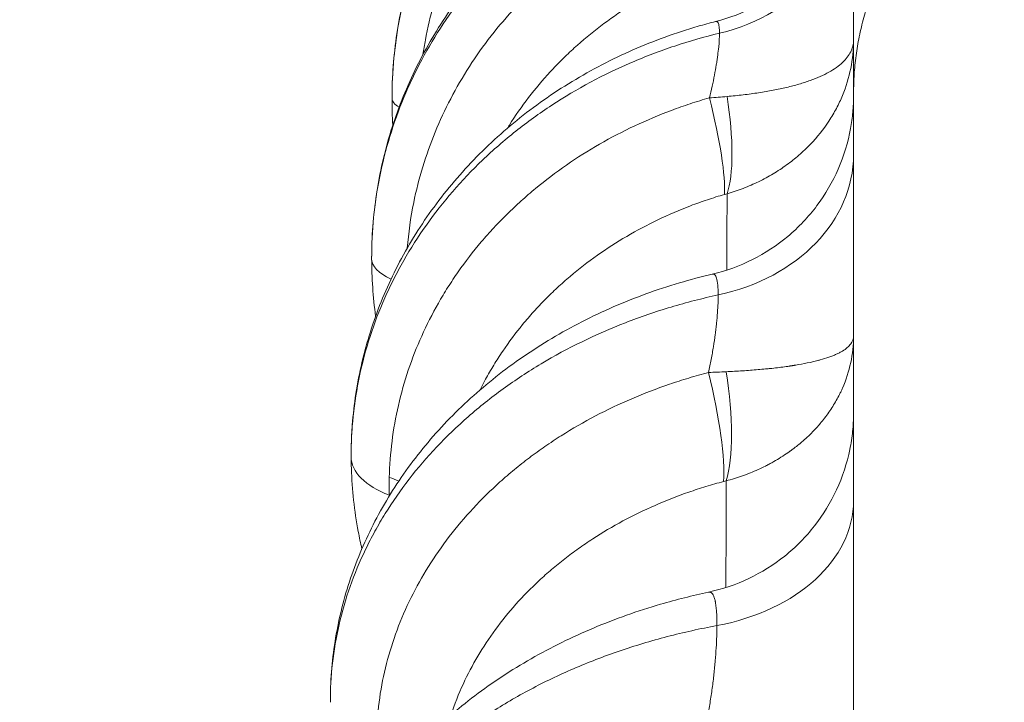
# Model space of a CAD drawing. Units: millimetres. Extents: x 3370 to 13385, y 6316 to 17151.
# Drawn here: x 8165 to 8245, y 13696 to 13752 of the extents above; entities that cross this region are included whole.
import ezdxf

# ---------------------------------------------------------------- set-up
doc = ezdxf.new("R2010")
doc.units = ezdxf.units.MM
doc.styles.get("Standard").update_dxf_attribs({"font": 'arial.ttf'})
doc.dimstyles.new('ISO-25', dxfattribs={"dimtxt": 2.5, "dimasz": 2.5, "dimexe": 1.25, "dimexo": 0.625, "dimtad": 1, "dimtxsty": 'Standard', "dimcen": 2.5, "dimadec": 0, "dimazin": 0, "dimtfac": 1, "dimtmove": 0, "dimatfit": 3, "dimfxl": 1, "dimarcsym": 0})

# ---------------------------------------------------------------- blocks, each defined once
blk = doc.blocks.new('*D2')
at = {"color": 0, "lineweight": -2, "transparency": 16777216}
for p, q in [((3685.41, 16734.186), (3584.16, 16734.186)), ((3585.41, 16634.186), (3585.41, 6416.278)), ((3685.41, 6316.278), (3584.16, 6316.278))]:
    blk.add_line(p, q, dxfattribs=at)
at = {"color": 0, "transparency": 16777216}
for points in [[(3568.743, 16634.186), (3602.076, 16634.186), (3585.41, 16734.186)], [(3568.743, 6416.278), (3602.076, 6416.278), (3585.41, 6316.278)]]:
    blk.add_solid(points, dxfattribs=at)
at = {"layer": 'Defpoints', "color": 0, "transparency": 16777216}
for p in [(8936.212, 16734.186), (3585.41, 6316.278), (8261.83, 6316.278)]:
    blk.add_point(p, dxfattribs=at)
at = {"color": 0, "transparency": 16777216, "insert": (3468.824, 11525.232), "char_height": 150, "attachment_point": 5, "rotation": 90}
blk.add_mtext('1040', dxfattribs=at)
blk = doc.blocks.new('*D8')
at = {"color": 0, "lineweight": -2, "transparency": 16777216}
for p, q in [((3790.136, 16835.639), (3790.136, 16936.889)), ((13385.451, 16835.639), (13385.451, 16936.889)), ((3890.136, 16935.639), (13285.451, 16935.639))]:
    blk.add_line(p, q, dxfattribs=at)
at = {"color": 0, "transparency": 16777216}
for points in [[(3890.136, 16952.305), (3890.136, 16918.972), (3790.136, 16935.639)], [(13285.451, 16952.305), (13285.451, 16918.972), (13385.451, 16935.639)]]:
    blk.add_solid(points, dxfattribs=at)
at = {"layer": 'Defpoints', "color": 0, "transparency": 16777216}
for p in [(13385.451, 16935.639), (3790.136, 12377.476), (13385.451, 12377.476)]:
    blk.add_point(p, dxfattribs=at)
at = {"color": 0, "transparency": 16777216, "insert": (8587.793, 17052.225), "char_height": 150, "attachment_point": 5}
blk.add_mtext('960', dxfattribs=at)

msp = doc.modelspace()

# ---------------------------------------------------------------- linework, layer by layer
at = {"color": 0, "linetype": 'Continuous', "lineweight": 0}
for centre, major_axis, ratio, start_param, end_param in [((8217.857, 13762.898), (15, 0), 0.865433, -1.298922, 0), ((8201.084, 13745.035), (-6, -0.001), 0.258819, 0, 0.446776), ((8217.857, 13740.451), (15, 0), 0.792064, -1.306172, 0), ((8200.419, 13731.976), (-7, -0.008), 0.382683, 0, 0.685481), ((8200.384, 13731.966), (-5.204, -1.772), 0.000004, 0.000004, 0.000027), ((8199.74, 13715.776), (-8, -0.018), 0.499999, 0, 0.914548), ((8187.509, 13709.589), (-12, -0.015), 0.471089, -2.315561, -2.231243), ((8217.857, 13712.164), (15, 0), 0.704815, -1.31334, 0)]:
    msp.add_ellipse(centre, major_axis=major_axis, ratio=ratio, start_param=start_param, end_param=end_param, dxfattribs=at)
at = {"color": 0, "linetype": 'Continuous', "lineweight": 0, "extrusion": (0, 0, -1)}
for centre, major_axis, ratio, start_param, end_param in [((8218.786, 13747.758), (2.74, -11.683), 0.263781, -1.290623, -0.397594), ((8218.497, 13747.682), (3.398, -11.509), 0.14954, -1.301539, -0.386375), ((8218.28, 13739.378), (3.223, -11.559), 0.18808, -0.124733, -0.124636), ((8218.772, 13723.815), (2.358, -11.766), 0.284379, -1.419554, -0.494195), ((8218.483, 13723.747), (3.133, -11.584), 0.179439, -1.426774, -0.479329), ((8187.555, 13707.826), (11.984, 0.611), 0.470623, -0.890908, -0.888657), ((8218.782, 13714.458), (2.872, -11.564), 0.000001, -0.000001, 0.000009)]:
    msp.add_ellipse(centre, major_axis=major_axis, ratio=ratio, start_param=start_param, end_param=end_param, dxfattribs=at)
at = {"color": 0, "linetype": 'Continuous', "lineweight": 0}
for points, knots in [([(8232.857, 13903.21), (8232.857, 13903.045), (8232.857, 13902.723), (8232.857, 13902.245), (8232.857, 13901.238), (8232.857, 13899.539), (8232.857, 13897.161), (8232.857, 13895.411), (8232.857, 13893.294), (8232.857, 13890.817), (8232.857, 13888.344), (8232.857, 13885.511), (8232.857, 13882.328), (8232.857, 13879.15), (8232.857, 13875.622), (8232.857, 13871.753), (8232.857, 13868.042), (8232.857, 13864.018), (8232.857, 13859.688), (8232.857, 13859.512), (8232.857, 13859.336), (8232.857, 13859.16), (8232.857, 13854.639), (8232.857, 13849.789), (8232.857, 13844.621), (8232.857, 13839.465), (8232.857, 13833.992), (8232.857, 13828.213), (8232.857, 13822.449), (8232.857, 13816.381), (8232.857, 13810.019), (8232.857, 13803.675), (8232.857, 13797.039), (8232.857, 13790.124), (8232.857, 13783.229), (8232.857, 13776.058), (8232.857, 13768.614), (8232.857, 13761.184), (8232.857, 13753.486), (8232.857, 13745.538)], [10.001379, 10.001379, 10.001379, 10.001379, 12.471913, 12.471913, 12.471913, 17.681787, 17.681787, 17.681787, 21.515333, 21.515333, 21.515333, 25.342965, 25.342965, 25.342965, 29.163747, 29.163747, 29.163747, 32.828193, 32.828193, 32.828193, 32.976796, 32.976796, 32.976796, 36.781291, 36.781291, 36.781291, 40.576477, 40.576477, 40.576477, 44.361671, 44.361671, 44.361671, 48.13627, 48.13627, 48.13627, 51.899759, 51.899759, 51.899759, 55.656505, 55.656505, 55.656505, 55.656505]), ([(8195.084, 13745.035), (8195.084, 13746.818), (8195.219, 13748.606), (8195.752, 13752.132), (8196.151, 13753.879), (8197.205, 13757.289), (8197.861, 13758.96), (8199.413, 13762.186), (8200.312, 13763.747), (8202.329, 13766.72), (8203.453, 13768.139), (8205.893, 13770.795), (8207.217, 13772.04), (8210.029, 13774.325), (8211.526, 13775.371), (8214.652, 13777.236), (8216.29, 13778.06), (8219.301, 13779.313), (8220.659, 13779.791), (8222.039, 13780.191)], [0, 0, 0, 0, 5.482157, 5.482157, 10.954992, 10.954992, 16.42906, 16.42906, 21.907034, 21.907034, 27.389963, 27.389963, 32.875722, 32.875722, 38.369977, 38.369977, 43.869755, 43.869755, 48.188084, 48.188084, 48.188084, 48.188084]), ([(8222.12, 13780.019), (8221.012, 13779.702), (8218.826, 13778.969), (8214.61, 13777.121), (8210.705, 13774.737), (8207.176, 13771.864), (8203.921, 13768.676), (8201.159, 13765.098), (8199.209, 13761.683), (8198.236, 13759.66), (8196.918, 13756.557), (8195.509, 13751.72), (8195.084, 13747.27), (8195.084, 13745.035)], [-4.087457, -4.087457, -4.087457, -4.087457, -3.795498, -3.503537, -2.919614, -2.627652, -2.335691, -1.751768, -1.459807, -1.313826, -1.167846, -0.583923, 0, 0, 0, 0]), ([(8221.025, 13776.256), (8220.534, 13776.088), (8219.56, 13775.733), (8217.652, 13774.944), (8215.322, 13773.8), (8212.654, 13772.19), (8210.563, 13770.664), (8208.984, 13769.345), (8207.85, 13768.31), (8206.766, 13767.23), (8204.687, 13764.97), (8202.557, 13762.065), (8200.612, 13758.486), (8199.411, 13755.713), (8198.458, 13752.824), (8197.909, 13750.453), (8197.678, 13749.056), (8197.62, 13748.657)], [1.411748, 1.411748, 1.411748, 1.411748, 1.595172, 1.778596, 2.145444, 2.512293, 2.879141, 3.062565, 3.24599, 3.429414, 3.612838, 4.346535, 4.713383, 5.080231, 5.44708, 5.813928, 5.960198, 5.960198, 5.960198, 5.960198]), ([(8193.419, 13731.968), (8193.416, 13733.731), (8193.549, 13735.499), (8194.078, 13738.987), (8194.476, 13740.715), (8195.526, 13744.093), (8196.181, 13745.75), (8197.73, 13748.953), (8198.629, 13750.507), (8200.648, 13753.471), (8201.773, 13754.889), (8204.22, 13757.554), (8205.549, 13758.807), (8208.377, 13761.12), (8209.884, 13762.184), (8213.036, 13764.096), (8214.69, 13764.948), (8218.148, 13766.44), (8219.965, 13767.076), (8221.817, 13767.583)], [0, 0, 0, 0, 5.5731, 5.5731, 11.137044, 11.137044, 16.704713, 16.704713, 22.281142, 22.281142, 27.868642, 27.868642, 33.466408, 33.466408, 39.07817, 39.07817, 44.698589, 44.698589, 50.481324, 50.481324, 50.481324, 50.481324]), ([(8221.996, 13767.117), (8220.825, 13766.806), (8218.513, 13766.084), (8214.052, 13764.249), (8209.919, 13761.866), (8206.187, 13758.984), (8202.744, 13755.781), (8199.823, 13752.18), (8197.764, 13748.741), (8196.736, 13746.703), (8195.346, 13743.577), (8193.86, 13738.703), (8193.416, 13734.219), (8193.419, 13731.968)], [-4.214142, -4.214142, -4.214142, -4.214142, -3.913152, -3.61214, -3.010117, -2.709105, -2.408094, -1.80607, -1.505058, -1.354553, -1.204047, -0.602023, 0, 0, 0, 0]), ([(8221.572, 13751.356), (8222.699, 13751.644), (8223.8, 13752.066), (8225.852, 13753.145), (8226.817, 13753.805), (8228.564, 13755.319), (8229.355, 13756.186), (8230.705, 13758.062), (8231.274, 13759.083), (8232.158, 13761.217), (8232.478, 13762.344), (8232.727, 13763.881), (8232.775, 13764.28), (8232.824, 13764.88), (8232.836, 13765.082), (8232.848, 13765.384), (8232.852, 13765.485), (8232.855, 13765.636), (8232.855, 13765.687), (8232.856, 13765.762), (8232.856, 13765.788), (8232.857, 13765.826), (8232.857, 13765.838), (8232.857, 13765.857), (8232.857, 13765.863), (8232.857, 13765.873), (8232.857, 13765.876), (8232.857, 13765.881), (8232.857, 13765.882), (8232.857, 13765.885), (8232.857, 13765.886), (8232.857, 13765.887), (8232.857, 13765.887), (8232.857, 13765.888), (8232.857, 13765.888), (8232.857, 13765.888), (8232.857, 13765.888), (8232.857, 13765.888), (8232.857, 13765.889), (8232.857, 13765.889), (8232.857, 13765.889), (8232.857, 13765.889), (8232.857, 13765.889), (8232.857, 13765.889)], [0, 0, 0, 0, 3.490255, 3.490255, 6.95269, 6.95269, 10.425809, 10.425809, 13.886742, 13.886742, 17.35523, 17.35523, 18.557764, 18.557764, 19.162561, 19.162561, 19.465406, 19.465406, 19.616884, 19.616884, 19.692631, 19.692631, 19.730505, 19.730505, 19.749442, 19.749442, 19.75891, 19.75891, 19.763645, 19.763645, 19.766012, 19.766012, 19.767196, 19.767196, 19.767788, 19.767788, 19.768085, 19.768085, 19.768236, 19.768236, 19.768314, 19.768314, 19.768395, 19.768395, 19.768395, 19.768395]), ([(8220.982, 13762.393), (8220.477, 13762.232), (8219.474, 13761.89), (8217.513, 13761.13), (8214.157, 13759.584), (8210.573, 13757.343), (8207.767, 13755.035), (8206.268, 13753.631), (8204.109, 13751.423), (8201.886, 13748.577), (8199.842, 13745.057), (8198.149, 13741.416), (8196.893, 13737.298), (8196.433, 13734.062), (8196.33, 13732.816)], [1.41241, 1.41241, 1.41241, 1.41241, 1.599831, 1.787252, 2.162094, 2.911777, 3.286619, 3.47404, 3.661461, 4.411144, 4.785986, 5.160828, 5.910512, 6.378914, 6.378914, 6.378914, 6.378914]), ([(8204.54, 13742.636), (8204.59, 13742.717), (8205.607, 13744.345), (8207.072, 13746.253), (8208.993, 13748.245), (8210.328, 13749.513), (8212.833, 13751.599), (8216.042, 13753.628), (8219.054, 13755.03), (8220.815, 13755.72), (8221.716, 13756.03), (8222.17, 13756.176)], [-4.450317, -4.450317, -4.450317, -4.450317, -4.411144, -3.661461, -3.47404, -3.286619, -2.911777, -2.162094, -1.787252, -1.599831, -1.41241, -1.41241, -1.41241, -1.41241]), ([(8191.74, 13715.758), (8191.736, 13717.481), (8191.866, 13719.21), (8192.392, 13722.621), (8192.788, 13724.312), (8193.834, 13727.618), (8194.488, 13729.241), (8196.034, 13732.382), (8196.933, 13733.908), (8198.953, 13736.826), (8200.08, 13738.225), (8202.535, 13740.863), (8203.869, 13742.107), (8206.713, 13744.414), (8208.231, 13745.48), (8211.41, 13747.408), (8213.079, 13748.274), (8216.527, 13749.785), (8218.315, 13750.433), (8220.614, 13751.103), (8221.092, 13751.233), (8221.572, 13751.356)], [0, 0, 0, 0, 5.648781, 5.648781, 11.288017, 11.288017, 16.935051, 16.935051, 22.601344, 22.601344, 28.289975, 28.289975, 33.998572, 33.998572, 39.730451, 39.730451, 45.473861, 45.473861, 51.22454, 51.22454, 52.721383, 52.721383, 52.721383, 52.721383]), ([(8221.572, 13751.356), (8221.589, 13751.36), (8221.636, 13751.366), (8221.691, 13751.346), (8221.738, 13751.3), (8221.8, 13751.203), (8221.866, 13750.957), (8221.885, 13750.601), (8221.885, 13750.394)], [2.95851, 2.95851, 2.95851, 2.95851, 3.048952, 3.227565, 3.316872, 3.406178, 3.763404, 4.120629, 4.120629, 4.120629, 4.120629]), ([(8221.885, 13750.394), (8220.646, 13750.095), (8218.201, 13749.395), (8213.482, 13747.603), (8209.113, 13745.26), (8205.172, 13742.419), (8201.539, 13739.259), (8198.462, 13735.703), (8196.296, 13732.308), (8195.215, 13730.296), (8193.754, 13727.21), (8192.197, 13722.401), (8191.735, 13717.978), (8191.74, 13715.758)], [-4.352173, -4.352173, -4.352173, -4.352173, -4.041354, -3.73048, -3.108734, -2.79786, -2.486987, -1.86524, -1.554367, -1.39893, -1.243493, -0.621747, 0, 0, 0, 0]), ([(8221.885, 13750.394), (8221.885, 13750.087), (8221.853, 13749.519), (8221.759, 13748.703), (8221.689, 13748.202), (8221.607, 13747.674), (8221.482, 13746.968), (8221.294, 13746.062), (8221.143, 13745.433), (8221.06, 13745.11)], [27.407981, 27.407981, 27.407981, 27.407981, 27.93518, 28.198779, 28.330579, 28.462378, 28.725978, 28.989577, 29.253176, 29.253176, 29.253176, 29.253176]), ([(8222.506, 13737.267), (8222.953, 13737.395), (8223.836, 13737.689), (8225.101, 13738.236), (8226.293, 13738.88), (8227.209, 13739.484), (8227.897, 13740.006), (8228.393, 13740.417), (8228.865, 13740.846), (8229.762, 13741.738), (8230.659, 13742.867), (8231.468, 13744.235), (8232.138, 13745.661), (8232.699, 13747.508), (8232.854, 13749.036), (8232.857, 13749.797), (8232.857, 13749.809), (8232.857, 13749.82), (8232.857, 13749.832)], [-0.4004685, -0.4004685, -0.4004685, -0.4004685, -0.3718636, -0.3432587, -0.3146538, -0.2860489, -0.2717465, -0.257444, -0.2431416, -0.2288391, -0.1716294, -0.1430245, -0.1144196, -0.0572098, 0, 0, 0, 0.0008555, 0.0008555, 0.0008555, 0.0008555]), ([(8232.857, 13749.832), (8232.857, 13749.827), (8232.857, 13749.822), (8232.857, 13749.817), (8232.854, 13749.494), (8232.699, 13748.86), (8232.138, 13748.131), (8231.468, 13747.589), (8230.659, 13747.083), (8229.762, 13746.682), (8228.865, 13746.375), (8228.393, 13746.23), (8227.897, 13746.092), (8227.209, 13745.92), (8226.293, 13745.724), (8225.101, 13745.52), (8223.836, 13745.351), (8222.953, 13745.261), (8222.506, 13745.222)], [-0.0008555, -0.0008555, -0.0008555, -0.0008555, 0, 0, 0, 0.0572098, 0.1144196, 0.1430245, 0.1716294, 0.2288391, 0.2431416, 0.257444, 0.2717465, 0.2860489, 0.3146538, 0.3432587, 0.3718636, 0.4004685, 0.4004685, 0.4004685, 0.4004685]), ([(8221.297, 13730.69), (8222.429, 13730.956), (8223.537, 13731.357), (8225.608, 13732.397), (8226.586, 13733.038), (8228.361, 13734.519), (8229.169, 13735.37), (8230.554, 13737.221), (8231.142, 13738.231), (8232.067, 13740.348), (8232.408, 13741.469), (8232.695, 13743.047), (8232.755, 13743.491), (8232.816, 13744.162), (8232.831, 13744.387), (8232.846, 13744.725), (8232.85, 13744.838), (8232.854, 13745.007), (8232.855, 13745.064), (8232.856, 13745.149), (8232.856, 13745.177), (8232.857, 13745.219), (8232.857, 13745.233), (8232.857, 13745.254), (8232.857, 13745.262), (8232.857, 13745.272), (8232.857, 13745.276), (8232.857, 13745.281), (8232.857, 13745.283), (8232.857, 13745.285), (8232.857, 13745.286), (8232.857, 13745.288), (8232.857, 13745.288), (8232.857, 13745.289), (8232.857, 13745.289), (8232.857, 13745.289), (8232.857, 13745.289), (8232.857, 13745.29), (8232.857, 13745.29), (8232.857, 13745.29), (8232.857, 13745.29), (8232.857, 13745.29), (8232.857, 13745.29), (8232.857, 13745.29)], [0, 0, 0, 0, 3.489438, 3.489438, 6.951557, 6.951557, 10.424697, 10.424697, 13.885424, 13.885424, 17.354396, 17.354396, 18.697457, 18.697457, 19.37392, 19.37392, 19.712776, 19.712776, 19.882282, 19.882282, 19.967045, 19.967045, 20.009428, 20.009428, 20.03062, 20.03062, 20.041216, 20.041216, 20.046514, 20.046514, 20.049163, 20.049163, 20.05049, 20.05049, 20.051159, 20.051159, 20.051509, 20.051509, 20.051707, 20.051707, 20.051823, 20.051823, 20.051948, 20.051948, 20.051948, 20.051948]), ([(8232.857, 13745.538), (8232.857, 13739.277), (8232.857, 13732.776), (8232.857, 13726.048), (8232.857, 13719.33), (8232.857, 13712.383), (8232.857, 13705.221), (8232.857, 13698.089), (8232.857, 13690.745), (8232.857, 13683.203), (8232.857, 13675.691), (8232.857, 13667.984), (8232.857, 13660.095), (8232.857, 13652.239), (8232.857, 13644.203), (8232.857, 13636.004), (8232.857, 13628.388), (8232.857, 13620.63), (8232.857, 13612.745), (8232.857, 13612.175), (8232.857, 13611.604), (8232.857, 13611.032), (8232.857, 13602.59), (8232.857, 13594.002), (8232.857, 13585.286), (8232.857, 13576.603), (8232.857, 13567.792), (8232.857, 13558.87), (8232.857, 13549.981), (8232.857, 13540.982), (8232.857, 13531.89), (8232.857, 13522.829), (8232.857, 13513.677), (8232.857, 13504.447), (8232.857, 13491.894), (8232.857, 13479.203), (8232.857, 13466.419), (8232.857, 13460.497), (8232.857, 13454.554), (8232.857, 13448.595)], [55.656505, 55.656505, 55.656505, 55.656505, 58.616288, 58.616288, 58.616288, 61.571948, 61.571948, 61.571948, 64.515708, 64.515708, 64.515708, 67.447594, 67.447594, 67.447594, 70.367711, 70.367711, 70.367711, 73.080065, 73.080065, 73.080065, 73.27624, 73.27624, 73.27624, 76.173446, 76.173446, 76.173446, 79.059675, 79.059675, 79.059675, 81.935364, 81.935364, 81.935364, 84.801037, 84.801037, 84.801037, 88.698509, 88.698509, 88.698509, 90.503691, 90.503691, 90.503691, 90.503691]), ([(8221.06, 13745.11), (8220.533, 13744.959), (8219.487, 13744.636), (8217.439, 13743.914), (8213.931, 13742.439), (8210.174, 13740.282), (8207.222, 13738.048), (8205.643, 13736.686), (8204.504, 13735.613), (8203.417, 13734.495), (8202.04, 13732.945), (8200.78, 13731.314), (8199.789, 13729.828), (8199.256, 13728.964), (8198.49, 13727.654), (8197.015, 13724.755), (8195.407, 13719.99), (8194.912, 13716.032), (8194.865, 13714.063)], [1.450968, 1.450968, 1.450968, 1.450968, 1.652462, 1.853956, 2.256943, 3.062919, 3.465907, 3.667401, 3.868895, 4.070388, 4.271882, 4.67487, 4.876364, 4.977111, 5.077858, 5.480846, 6.286821, 7.092797, 7.092797, 7.092797, 7.092797]), ([(8202.289, 13721.216), (8202.436, 13721.509), (8202.69, 13721.996), (8203.069, 13722.674), (8203.526, 13723.444), (8204.377, 13724.771), (8205.468, 13726.231), (8206.666, 13727.621), (8207.615, 13728.626), (8208.613, 13729.591), (8210, 13730.818), (8212.602, 13732.834), (8215.935, 13734.787), (8219.06, 13736.126), (8220.887, 13736.782), (8221.822, 13737.075), (8222.293, 13737.213)], [-5.22715, -5.22715, -5.22715, -5.22715, -5.077858, -4.977111, -4.876364, -4.67487, -4.271882, -4.070388, -3.868895, -3.667401, -3.465907, -3.062919, -2.256943, -1.853956, -1.652462, -1.450968, -1.450968, -1.450968, -1.450968]), ([(8190.038, 13695.662), (8190.032, 13697.326), (8190.161, 13698.994), (8190.683, 13702.285), (8191.077, 13703.914), (8192.119, 13707.103), (8192.77, 13708.671), (8194.313, 13711.707), (8195.21, 13713.183), (8197.229, 13716.013), (8198.358, 13717.372), (8200.821, 13719.944), (8202.163, 13721.161), (8205.028, 13723.426), (8206.559, 13724.478), (8209.769, 13726.387), (8211.454, 13727.249), (8214.941, 13728.766), (8216.752, 13729.424), (8219.49, 13730.237), (8220.39, 13730.476), (8221.297, 13730.689)], [0, 0, 0, 0, 5.682445, 5.682445, 11.357884, 11.357884, 17.054224, 17.054224, 22.783252, 22.783252, 28.558301, 28.558301, 34.381414, 34.381414, 40.2451, 40.2451, 46.114085, 46.114085, 51.994659, 51.994659, 54.818857, 54.818857, 54.818857, 54.818857]), ([(8221.297, 13730.69), (8221.301, 13730.691), (8221.328, 13730.696), (8221.395, 13730.7), (8221.488, 13730.662), (8221.58, 13730.546), (8221.678, 13730.305), (8221.759, 13729.833), (8221.78, 13729.29), (8221.78, 13728.984)], [2.89282, 2.89282, 2.89282, 2.89282, 2.913372, 3.013613, 3.214095, 3.414577, 3.615059, 4.016023, 4.416987, 4.416987, 4.416987, 4.416987]), ([(8221.78, 13728.984), (8220.476, 13728.704), (8217.898, 13728.044), (8212.909, 13726.332), (8208.297, 13724.082), (8204.141, 13721.346), (8200.314, 13718.299), (8197.078, 13714.87), (8194.804, 13711.598), (8193.671, 13709.659), (8192.14, 13706.686), (8190.511, 13702.055), (8190.031, 13697.798), (8190.038, 13695.662)], [-4.497148, -4.497148, -4.497148, -4.497148, -4.176013, -3.854782, -3.212318, -2.891086, -2.569854, -1.927391, -1.606159, -1.445543, -1.284927, -0.642464, 0, 0, 0, 0]), ([(8221.78, 13728.984), (8221.78, 13728.566), (8221.749, 13727.829), (8221.659, 13726.823), (8221.592, 13726.218), (8221.514, 13725.587), (8221.395, 13724.758), (8221.215, 13723.714), (8221.07, 13723.002), (8220.99, 13722.64)], [28.459234, 28.459234, 28.459234, 28.459234, 29.006475, 29.280095, 29.416905, 29.553715, 29.827335, 30.100955, 30.374575, 30.374575, 30.374575, 30.374575]), ([(8222.436, 13713.775), (8222.662, 13713.835), (8223.11, 13713.964), (8223.771, 13714.184), (8224.417, 13714.429), (8225.047, 13714.698), (8225.555, 13714.941), (8225.902, 13715.12), (8226.073, 13715.212), (8226.558, 13715.478), (8226.975, 13715.734), (8227.352, 13715.99), (8227.355, 13715.992), (8227.36, 13715.996), (8227.37, 13716.002), (8227.383, 13716.012), (8227.4, 13716.023), (8227.422, 13716.038), (8227.45, 13716.057), (8227.515, 13716.102), (8227.592, 13716.156), (8227.678, 13716.218), (8227.743, 13716.265), (8227.807, 13716.312), (8227.892, 13716.375), (8227.977, 13716.438), (8228.061, 13716.502), (8228.186, 13716.599), (8228.617, 13716.942), (8229.158, 13717.425), (8229.654, 13717.934), (8229.891, 13718.194), (8230.023, 13718.344), (8230.347, 13718.721), (8230.735, 13719.225), (8231.159, 13719.864), (8231.451, 13720.355), (8231.672, 13720.771), (8231.835, 13721.107), (8232.22, 13721.956), (8232.699, 13723.436), (8232.854, 13724.877), (8232.857, 13725.595), (8232.857, 13725.606), (8232.857, 13725.617), (8232.857, 13725.627)], [-0.4041016, -0.4041016, -0.4041016, -0.4041016, -0.3896694, -0.3752372, -0.360805, -0.3463728, -0.3319406, -0.3247245, -0.3211164, -0.3193124, -0.288644, -0.2885876, -0.2885312, -0.2884185, -0.288193, -0.287742, -0.287291, -0.28684, -0.2859379, -0.2850359, -0.2814279, -0.2796239, -0.2778198, -0.2760158, -0.2742118, -0.2706037, -0.2687997, -0.2669957, -0.2597796, -0.2309152, -0.216483, -0.2092669, -0.2056588, -0.2020508, -0.1731864, -0.1587542, -0.144322, -0.1298898, -0.1226737, -0.1154576, -0.0577288, 0, 0, 0, 0.0008622, 0.0008622, 0.0008622, 0.0008622]), ([(8232.857, 13725.627), (8232.857, 13725.624), (8232.857, 13725.621), (8232.857, 13725.617), (8232.854, 13725.395), (8232.699, 13724.965), (8232.22, 13724.554), (8231.835, 13724.329), (8231.672, 13724.241), (8231.451, 13724.134), (8231.159, 13724.01), (8230.735, 13723.852), (8230.347, 13723.731), (8230.023, 13723.643), (8229.891, 13723.608), (8229.654, 13723.548), (8229.158, 13723.433), (8228.617, 13723.328), (8228.186, 13723.254), (8228.061, 13723.234), (8227.977, 13723.22), (8227.892, 13723.207), (8227.807, 13723.194), (8227.743, 13723.184), (8227.678, 13723.175), (8227.592, 13723.162), (8227.515, 13723.151), (8227.45, 13723.141), (8227.422, 13723.137), (8227.4, 13723.134), (8227.383, 13723.132), (8227.37, 13723.13), (8227.36, 13723.129), (8227.355, 13723.128), (8227.352, 13723.128), (8226.975, 13723.075), (8226.558, 13723.024), (8226.073, 13722.972), (8225.902, 13722.954), (8225.555, 13722.92), (8225.047, 13722.873), (8224.417, 13722.823), (8223.771, 13722.778), (8223.11, 13722.739), (8222.662, 13722.716), (8222.436, 13722.705)], [-0.0008622, -0.0008622, -0.0008622, -0.0008622, 0, 0, 0, 0.0577288, 0.1154576, 0.1226737, 0.1298898, 0.144322, 0.1587542, 0.1731864, 0.2020508, 0.2056588, 0.2092669, 0.216483, 0.2309152, 0.2597796, 0.2669957, 0.2687997, 0.2706037, 0.2742118, 0.2760158, 0.2778198, 0.2796239, 0.2814279, 0.2850359, 0.2859379, 0.28684, 0.287291, 0.287742, 0.288193, 0.2884185, 0.2885312, 0.2885876, 0.288644, 0.3193124, 0.3211164, 0.3247245, 0.3319406, 0.3463728, 0.360805, 0.3752372, 0.3896694, 0.4041016, 0.4041016, 0.4041016, 0.4041016]), ([(8220.99, 13722.64), (8220.448, 13722.499), (8219.371, 13722.198), (8217.264, 13721.523), (8214.683, 13720.534), (8211.712, 13719.124), (8209.371, 13717.774), (8207.596, 13716.601), (8206.317, 13715.676), (8205.092, 13714.71), (8202.735, 13712.682), (8200.292, 13710.054), (8198.023, 13706.787), (8196.127, 13703.397), (8194.432, 13698.865), (8193.888, 13695.092), (8193.822, 13693.212)], [1.451696, 1.451696, 1.451696, 1.451696, 1.657569, 1.863443, 2.27519, 2.686937, 3.098684, 3.304558, 3.510431, 3.716305, 3.922179, 4.745673, 5.15742, 5.569167, 6.392661, 7.216156, 7.216156, 7.216156, 7.216156]), ([(8220.983, 13704.674), (8222.121, 13704.916), (8223.238, 13705.294), (8225.331, 13706.288), (8226.322, 13706.909), (8228.128, 13708.351), (8228.953, 13709.185), (8230.378, 13711.005), (8230.988, 13712.002), (8231.957, 13714.099), (8232.323, 13715.212), (8232.654, 13716.836), (8232.729, 13717.332), (8232.805, 13718.081), (8232.825, 13718.333), (8232.844, 13718.711), (8232.849, 13718.838), (8232.853, 13719.028), (8232.855, 13719.091), (8232.856, 13719.186), (8232.856, 13719.218), (8232.856, 13719.265), (8232.857, 13719.281), (8232.857, 13719.305), (8232.857, 13719.313), (8232.857, 13719.325), (8232.857, 13719.329), (8232.857, 13719.334), (8232.857, 13719.336), (8232.857, 13719.339), (8232.857, 13719.34), (8232.857, 13719.342), (8232.857, 13719.342), (8232.857, 13719.343), (8232.857, 13719.343), (8232.857, 13719.344), (8232.857, 13719.344), (8232.857, 13719.344), (8232.857, 13719.344), (8232.857, 13719.344), (8232.857, 13719.344), (8232.857, 13719.344)], [0, 0, 0, 0, 3.489133, 3.489133, 6.951021, 6.951021, 10.424043, 10.424043, 13.884619, 13.884619, 17.353986, 17.353986, 18.855333, 18.855333, 19.612924, 19.612924, 19.992597, 19.992597, 20.182544, 20.182544, 20.277531, 20.277531, 20.325027, 20.325027, 20.348775, 20.348775, 20.360649, 20.360649, 20.366586, 20.366586, 20.369554, 20.369554, 20.371039, 20.371039, 20.371781, 20.371781, 20.372154, 20.372154, 20.372342, 20.372342, 20.372537, 20.372537, 20.372537, 20.372537]), ([(8192.62, 13708.219), (8192.511, 13708.686), (8192.412, 13709.154), (8192.001, 13711.324), (8191.811, 13713.05), (8191.746, 13715.103), (8191.74, 13715.43), (8191.74, 13715.758)], [44.289627, 44.289627, 44.289627, 44.289627, 45.851835, 45.851835, 51.507188, 51.507188, 52.580561, 52.580561, 52.580561, 52.580561]), ([(8199.919, 13694.633), (8200.203, 13695.496), (8200.846, 13697.13), (8202.064, 13699.448), (8203.983, 13702.356), (8206.088, 13704.711), (8208.141, 13706.537), (8209.212, 13707.408), (8210.333, 13708.242), (8211.895, 13709.304), (8213.961, 13710.526), (8216.597, 13711.808), (8218.895, 13712.709), (8220.775, 13713.324), (8221.737, 13713.599), (8222.222, 13713.727)], [-6.016424, -6.016424, -6.016424, -6.016424, -5.569167, -5.15742, -4.745673, -3.922179, -3.716305, -3.510431, -3.304558, -3.098684, -2.686937, -2.27519, -1.863443, -1.657569, -1.451696, -1.451696, -1.451696, -1.451696]), ([(8188.307, 13670.832), (8188.3, 13672.414), (8188.428, 13674.002), (8188.947, 13677.133), (8189.34, 13678.683), (8190.376, 13681.713), (8191.024, 13683.199), (8192.56, 13686.083), (8193.455, 13687.487), (8195.473, 13690.184), (8196.603, 13691.481), (8199.075, 13693.942), (8200.426, 13695.111), (8203.312, 13697.29), (8204.855, 13698.303), (8208.099, 13700.154), (8209.808, 13700.995), (8213.347, 13702.484), (8215.186, 13703.135), (8218.352, 13704.062), (8219.66, 13704.391), (8220.983, 13704.673)], [0, 0, 0, 0, 5.653077, 5.653077, 11.295936, 11.295936, 16.975836, 16.975836, 22.73493, 22.73493, 28.580692, 28.580692, 34.515878, 34.515878, 40.500928, 40.500928, 46.524117, 46.524117, 52.557121, 52.557121, 56.673933, 56.673933, 56.673933, 56.673933]), ([(8220.982, 13704.674), (8221.023, 13704.683), (8221.075, 13704.685), (8221.136, 13704.67), (8221.184, 13704.652), (8221.263, 13704.601), (8221.343, 13704.501), (8221.413, 13704.36), (8221.46, 13704.234), (8221.502, 13704.088), (8221.533, 13703.951), (8221.555, 13703.832), (8221.577, 13703.706), (8221.61, 13703.468), (8221.66, 13702.926), (8221.676, 13702.356), (8221.676, 13701.94)], [2.758371, 2.758371, 2.758371, 2.758371, 2.917227, 2.972249, 3.027271, 3.137316, 3.357406, 3.467451, 3.577495, 3.68754, 3.797585, 3.852607, 3.90763, 4.017674, 4.237764, 4.677943, 4.677943, 4.677943, 4.677943]), ([(8221.676, 13701.94), (8220.302, 13701.684), (8217.587, 13701.078), (8213.641, 13699.889), (8209.899, 13698.445), (8206.375, 13696.757), (8203.914, 13695.319), (8201.837, 13693.951), (8199.851, 13692.511), (8197.372, 13690.388), (8194.992, 13687.909), (8193.289, 13685.723), (8192.102, 13683.911), (8191.034, 13682.057), (8189.933, 13679.689), (8188.673, 13675.809), (8188.298, 13672.827), (8188.307, 13670.832)], [-4.64106, -4.64106, -4.64106, -4.64106, -4.309694, -3.978179, -3.646665, -3.31515, -2.983635, -2.900756, -2.65212, -2.320605, -1.98909, -1.657575, -1.491817, -1.32606, -0.994545, -0.66303, 0, 0, 0, 0]), ([(8221.676, 13701.94), (8221.676, 13701.668), (8221.665, 13701.086), (8221.62, 13700.118), (8221.557, 13699.249), (8221.491, 13698.528), (8221.414, 13697.785), (8221.296, 13696.821), (8221.118, 13695.63), (8220.974, 13694.833), (8220.895, 13694.431)], [29.508548, 29.508548, 29.508548, 29.508548, 29.796196, 30.083843, 30.371491, 30.515315, 30.659139, 30.946787, 31.234434, 31.522082, 31.522082, 31.522082, 31.522082])]:
    msp.add_open_spline(points, degree=3, knots=knots, dxfattribs=at)
msp.add_rational_spline([(8232.857, 13745.538), (8232.857, 13762.587), (8248.481, 13775.227), (8270.535, 13776.021)], [1, 0.803857172986, 0.803857172986, 1], degree=3, dxfattribs=at)
for points in [[(8222.506, 13745.222), (8222.027, 13745.181), (8221.543, 13745.143), (8221.06, 13745.11)], [(8195.15, 13742.873), (8195.106, 13743.593), (8195.084, 13744.314), (8195.084, 13745.035)], [(8203.63, 13741.059), (8203.63, 13741.059), (8203.63, 13741.059), (8203.63, 13741.059)], [(8197.571, 13739.359), (8197.571, 13739.359), (8197.571, 13739.359), (8197.571, 13739.358)], [(8222.293, 13737.213), (8222.364, 13737.233), (8222.435, 13737.252), (8222.506, 13737.267)], [(8222.506, 13737.267), (8222.499, 13735.244), (8222.492, 13733.163), (8222.485, 13731.022)], [(8196.566, 13734.862), (8196.566, 13734.862), (8196.566, 13734.863), (8196.566, 13734.863)], [(8203.31, 13734.362), (8203.31, 13734.362), (8203.31, 13734.362), (8203.31, 13734.362)], [(8193.745, 13727.247), (8193.53, 13728.811), (8193.42, 13730.391), (8193.419, 13731.968)], [(8196.287, 13732.227), (8196.287, 13732.226), (8196.287, 13732.226), (8196.287, 13732.226)], [(8193.781, 13726.993), (8193.781, 13726.993), (8193.781, 13726.993), (8193.781, 13726.994)], [(8196.838, 13724.002), (8196.838, 13724.002), (8196.838, 13724.002), (8196.838, 13724.002)], [(8222.436, 13722.705), (8221.957, 13722.683), (8221.473, 13722.661), (8220.99, 13722.64)], [(8203.005, 13722.556), (8203.005, 13722.556), (8203.005, 13722.556), (8203.005, 13722.556)], [(8219.371, 13722.187), (8219.371, 13722.187), (8219.371, 13722.187), (8219.371, 13722.187)], [(8220.917, 13722.621), (8220.917, 13722.621), (8220.917, 13722.621), (8220.917, 13722.621)], [(8229.627, 13717.91), (8229.627, 13717.91), (8229.627, 13717.909), (8229.627, 13717.909)], [(8228.788, 13717.102), (8228.788, 13717.102), (8228.788, 13717.102), (8228.788, 13717.102)], [(8194.865, 13714.063), (8194.853, 13713.574), (8194.853, 13713.085), (8194.866, 13712.596)], [(8222.222, 13713.727), (8222.293, 13713.746), (8222.365, 13713.762), (8222.436, 13713.775)], [(8222.436, 13713.775), (8222.428, 13710.952), (8222.42, 13708.045), (8222.413, 13705.053)], [(8194.866, 13712.596), (8194.866, 13712.583), (8194.866, 13712.569), (8194.867, 13712.556)], [(8202.022, 13711.843), (8202.022, 13711.843), (8202.022, 13711.843), (8202.022, 13711.843)], [(8207.331, 13705.81), (8207.331, 13705.81), (8207.331, 13705.81), (8207.331, 13705.81)], [(8229.225, 13705.266), (8229.225, 13705.266), (8229.225, 13705.266), (8229.225, 13705.266)], [(8195.249, 13700.876), (8195.249, 13700.877), (8195.248, 13700.877), (8195.248, 13700.877)], [(8206.833, 13696.937), (8206.833, 13696.937), (8206.833, 13696.937), (8206.833, 13696.937)]]:
    msp.add_open_spline(points, degree=3, dxfattribs=at)

# ---------------------------------------------------------------- dimensions: what is measured, and where the dimension line sits
dim = msp.add_linear_dim(base=(13385.451, 16935.639), p1=(3790.136, 12377.476), p2=(13385.451, 12377.476), text='960', dimstyle='ISO-25', override={"dimtxt": 150, "dimasz": 100, "dimgap": 40, "dimtad": 2, "dimfxl": 100, "dimfxlon": 1})
dim.commit()
dim.dimension.update_dxf_attribs({"geometry": '*D8', "text_midpoint": (8587.793, 17052.225)})
dim = msp.add_linear_dim(base=(3585.41, 6316.278), p1=(8936.212, 16734.186), p2=(8261.83, 6316.278), angle=90, text='1040', dimstyle='ISO-25', override={"dimtxt": 150, "dimasz": 100, "dimgap": 40, "dimtad": 2, "dimfxl": 100, "dimfxlon": 1})
dim.commit()
dim.dimension.update_dxf_attribs({"geometry": '*D2', "text_midpoint": (3468.824, 11525.232)})

doc.saveas('drawing.dxf')
